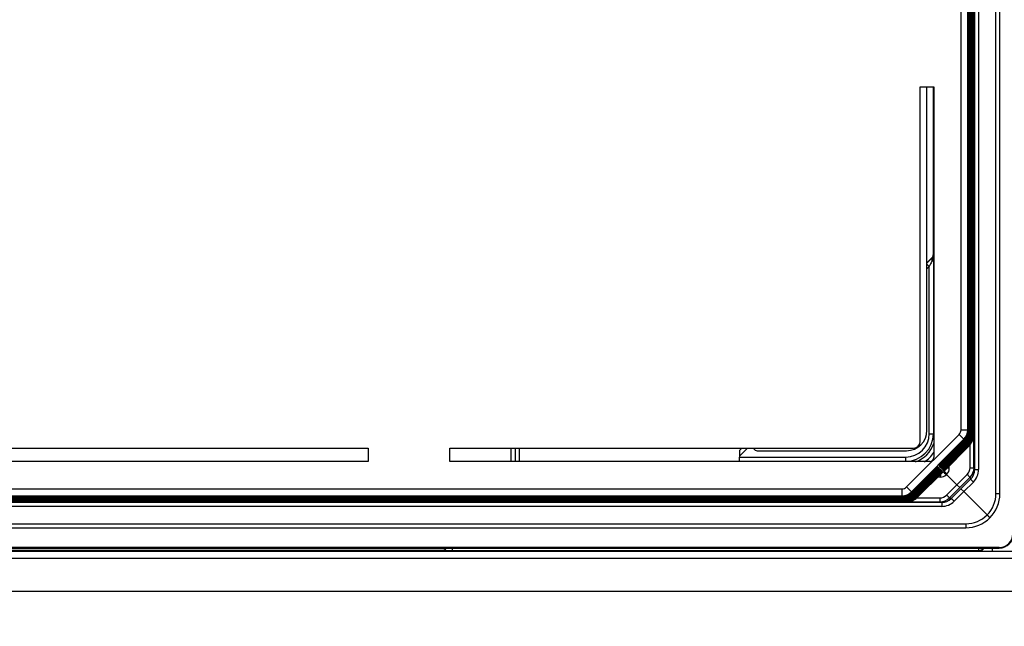
# Model space of a CAD drawing. Units: millimetres. Extents: x -3607 to 210, y -221 to 1541.
# Drawn here: x -3145 to -3073, y 1279 to 1324 of the extents above; entities that cross this region are included whole.
import ezdxf

# ---------------------------------------------------------------- set-up
doc = ezdxf.new("R2010")
doc.units = ezdxf.units.MM
doc.dimstyles.get("Standard").update_dxf_attribs({"dimtxt": 30, "dimasz": 15, "dimexe": 0.5, "dimexo": 0.5, "dimgap": 5, "dimtad": 1, "dimdec": 0, "dimzin": 12, "dimdsep": 46, "dimtxsty": 'Standard', "dimcen": 0.09, "dimdle": 30, "dimadec": 0, "dimazin": 3, "dimtfac": 1, "dimtdec": 0, "dimtmove": 0, "dimatfit": 3, "dimfxl": 0, "dimtolj": 1, "dimarcsym": 0})

# ---------------------------------------------------------------- blocks, each defined once
blk = doc.blocks.new('_Dot')
at = {"color": 0, "linetype": 'ByBlock', "lineweight": -2}
blk.add_line((-0.5, 0), (-1, 0), dxfattribs=at)
at = {"color": 0, "linetype": 'ByBlock'}
blk.add_lwpolyline([(-0.25, 0, 0.5, 0.5, 1), (0.25, 0, 0.5, 0.5, 1)], format="xyseb", close=True, dxfattribs=at)
blk = doc.blocks.new('*D116')
at = {"color": 0, "lineweight": -2}
for p, q in [((-3402.927, 1292.539), (-3402.927, 1198.98)), ((-2962.927, 1290.102), (-2962.927, 1198.98)), ((-3392.927, 1199.48), (-2972.927, 1199.48))]:
    blk.add_line(p, q, dxfattribs=at)
at = {"layer": 'Defpoints', "color": 0}
for p in [(-3402.927, 1293.039), (-2962.927, 1290.602), (-2962.927, 1199.48)]:
    blk.add_point(p, dxfattribs=at)
at = {"color": 0, "lineweight": -2, "xscale": 10, "yscale": 10, "zscale": 10, "rotation": 180}
blk.add_blockref('_Dot', (-3402.927, 1199.48), dxfattribs=at)
at = {"color": 0, "lineweight": -2, "xscale": 10, "yscale": 10, "zscale": 10}
blk.add_blockref('_Dot', (-2962.927, 1199.48), dxfattribs=at)
at = {"color": 0, "insert": (-3191.692, 1219.48), "char_height": 30, "attachment_point": 5}
blk.add_mtext('\\A1;440', dxfattribs=at)
blk = doc.blocks.new('*D117')
at = {"color": 0, "lineweight": -2}
for p, q in [((-3415.927, 1304.916), (-3415.927, 1144.311)), ((-2949.927, 1304.916), (-2949.927, 1144.311)), ((-3405.927, 1144.811), (-2959.927, 1144.811))]:
    blk.add_line(p, q, dxfattribs=at)
at = {"layer": 'Defpoints', "color": 0}
for p in [(-3415.927, 1305.416), (-2949.927, 1305.416), (-2949.927, 1144.811)]:
    blk.add_point(p, dxfattribs=at)
at = {"color": 0, "lineweight": -2, "xscale": 10, "yscale": 10, "zscale": 10, "rotation": 180}
blk.add_blockref('_Dot', (-3415.927, 1144.811), dxfattribs=at)
at = {"color": 0, "lineweight": -2, "xscale": 10, "yscale": 10, "zscale": 10}
blk.add_blockref('_Dot', (-2949.927, 1144.811), dxfattribs=at)
at = {"color": 0, "insert": (-3194.532, 1164.811), "char_height": 30, "attachment_point": 5}
blk.add_mtext('\\A1;466', dxfattribs=at)

msp = doc.modelspace()

# ---------------------------------------------------------------- linework, layer by layer
at = {"color": 7, "linetype": 'Continuous'}
for p, q in [((-3073.867, 1288.849), (-3073.867, 1420.549)), ((-3073.577, 1288.849), (-3073.577, 1420.549)), ((-3075.477, 1290.755), (-3075.477, 1418.644)), ((-3075.429, 1418.78), (-3075.429, 1290.619)), ((-3075.14, 1418.78), (-3075.14, 1290.619)), ((-3075.733, 1293.354), (-3075.733, 1416.045)), ((-3075.701, 1293.322), (-3075.701, 1416.077)), ((-3075.669, 1293.29), (-3075.669, 1416.109)), ((-3075.637, 1293.258), (-3075.637, 1416.141)), ((-3075.605, 1293.226), (-3075.605, 1416.173)), ((-3075.573, 1293.193), (-3075.573, 1416.205)), ((-3075.541, 1293.161), (-3075.541, 1416.237)), ((-3075.509, 1293.129), (-3075.509, 1416.269)), ((-3076.424, 1293.545), (-3076.424, 1415.854)), ((-3075.924, 1293.545), (-3075.924, 1415.854)), ((-3075.891, 1415.887), (-3075.891, 1293.511)), ((-3075.861, 1293.482), (-3075.861, 1415.917)), ((-3075.829, 1293.45), (-3075.829, 1415.949)), ((-3075.797, 1293.418), (-3075.797, 1415.981)), ((-3075.765, 1293.386), (-3075.765, 1416.013)), ((-3079.418, 1292.69), (-3079.418, 1318.699)), ((-3079.418, 1318.699), (-3078.427, 1318.699)), ((-3078.927, 1293.499), (-3078.927, 1318.699)), ((-3078.477, 1318.699), (-3078.477, 1306.374)), ((-3078.427, 1318.699), (-3078.427, 1291.499)), ((-3078.477, 1306.374), (-3078.461, 1306.367)), ((-3078.457, 1306.365), (-3078.457, 1293.249)), ((-3078.927, 1305.799), (-3078.565, 1306.162)), ((-3078.844, 1305.861), (-3078.927, 1305.778)), ((-3078.757, 1305.524), (-3078.927, 1305.694)), ((-3078.757, 1305.524), (-3078.927, 1305.354)), ((-3078.732, 1305.973), (-3078.844, 1305.861)), ((-3078.715, 1305.609), (-3078.757, 1305.524)), ((-3078.757, 1293.249), (-3078.757, 1305.524)), ((-3078.634, 1306.071), (-3078.732, 1305.973)), ((-3078.695, 1305.649), (-3078.715, 1305.609)), ((-3078.565, 1306.162), (-3078.549, 1306.155)), ((-3078.757, 1293.249), (-3078.427, 1293.249)), ((-3076.424, 1293.545), (-3075.924, 1293.545)), ((-3075.924, 1293.545), (-3075.891, 1293.511)), ((-3075.893, 1293.482), (-3075.861, 1293.482)), ((-3075.876, 1293.311), (-3075.861, 1293.482)), ((-3075.864, 1293.45), (-3075.829, 1293.45)), ((-3075.832, 1293.418), (-3075.797, 1293.418)), ((-3075.8, 1293.386), (-3075.765, 1293.386)), ((-3075.768, 1293.354), (-3075.733, 1293.354)), ((-3075.736, 1293.322), (-3075.701, 1293.322)), ((-3075.704, 1293.29), (-3075.669, 1293.29)), ((-3075.672, 1293.258), (-3075.637, 1293.258)), ((-3075.64, 1293.226), (-3075.605, 1293.226)), ((-3080.419, 1289.343), (-3076.571, 1293.191)), ((-3080.066, 1288.989), (-3076.217, 1292.838)), ((-3076.179, 1292.804), (-3078.055, 1290.886)), ((-3078.05, 1290.88), (-3076.154, 1292.775)), ((-3076.147, 1292.772), (-3078.023, 1290.854)), ((-3078.018, 1290.848), (-3076.122, 1292.743)), ((-3076.115, 1292.74), (-3077.991, 1290.822)), ((-3077.986, 1290.816), (-3076.09, 1292.711)), ((-3076.083, 1292.708), (-3077.959, 1290.79)), ((-3077.953, 1290.784), (-3076.058, 1292.679)), ((-3076.051, 1292.676), (-3077.927, 1290.758)), ((-3077.921, 1290.752), (-3076.026, 1292.647)), ((-3076.019, 1292.644), (-3077.895, 1290.726)), ((-3077.889, 1290.72), (-3075.994, 1292.615)), ((-3075.987, 1292.612), (-3077.863, 1290.694)), ((-3077.857, 1290.688), (-3075.962, 1292.583)), ((-3075.955, 1292.58), (-3077.831, 1290.662)), ((-3077.825, 1290.656), (-3075.93, 1292.551)), ((-3075.923, 1292.548), (-3077.799, 1290.629)), ((-3077.793, 1290.624), (-3075.898, 1292.518)), ((-3075.89, 1292.516), (-3077.767, 1290.597)), ((-3076.571, 1293.191), (-3076.181, 1292.802)), ((-3076.179, 1292.804), (-3076.181, 1292.802)), ((-3075.608, 1293.193), (-3075.573, 1293.193)), ((-3075.576, 1293.161), (-3075.541, 1293.161)), ((-3075.544, 1293.129), (-3075.509, 1293.129)), ((-3179.927, 1292.19), (-3119.927, 1292.19)), ((-3119.927, 1292.19), (-3119.927, 1291.199)), ((-3113.927, 1291.199), (-3113.927, 1292.19)), ((-3113.927, 1292.19), (-3079.917, 1292.19)), ((-3109.44, 1291.199), (-3109.44, 1292.19)), ((-3109.14, 1292.19), (-3109.14, 1291.199)), ((-3108.832, 1291.199), (-3108.832, 1292.19)), ((-3092.092, 1292.19), (-3092.683, 1291.598)), ((-3092.516, 1292.19), (-3092.678, 1292.028)), ((-3091.377, 1291.999), (-3080.427, 1291.999)), ((-3077.761, 1290.592), (-3075.866, 1292.486)), ((-3075.858, 1292.484), (-3077.735, 1290.565)), ((-3077.729, 1290.56), (-3075.834, 1292.454)), ((-3075.826, 1292.452), (-3077.703, 1290.533)), ((-3077.697, 1290.528), (-3075.802, 1292.422)), ((-3075.794, 1292.42), (-3077.671, 1290.501)), ((-3075.768, 1290.755), (-3075.768, 1292.452)), ((-3119.927, 1291.199), (-3179.927, 1291.199)), ((-3078.727, 1291.199), (-3113.927, 1291.199)), ((-3092.688, 1291.229), (-3092.748, 1291.199)), ((-3092.688, 1291.229), (-3080.477, 1291.229)), ((-3092.683, 1291.598), (-3092.683, 1291.529)), ((-3092.683, 1291.529), (-3080.477, 1291.529)), ((-3080.477, 1291.199), (-3080.477, 1291.529)), ((-3078.114, 1290.827), (-3080.032, 1288.951)), ((-3080.003, 1288.926), (-3078.108, 1290.822)), ((-3078.082, 1290.795), (-3080, 1288.919)), ((-3079.971, 1288.894), (-3078.076, 1290.79)), ((-3078.05, 1290.763), (-3079.968, 1288.887)), ((-3079.939, 1288.862), (-3078.044, 1290.758)), ((-3078.018, 1290.731), (-3079.936, 1288.855)), ((-3079.907, 1288.83), (-3078.012, 1290.726)), ((-3077.986, 1290.699), (-3079.904, 1288.823)), ((-3079.875, 1288.798), (-3077.98, 1290.694)), ((-3077.954, 1290.667), (-3079.872, 1288.791)), ((-3079.843, 1288.766), (-3077.948, 1290.661)), ((-3077.921, 1290.635), (-3079.84, 1288.759)), ((-3079.811, 1288.734), (-3077.916, 1290.629)), ((-3077.889, 1290.603), (-3079.808, 1288.727)), ((-3079.779, 1288.702), (-3077.884, 1290.597)), ((-3077.857, 1290.571), (-3079.776, 1288.695)), ((-3079.747, 1288.67), (-3077.852, 1290.565)), ((-3077.825, 1290.539), (-3079.744, 1288.663)), ((-3079.715, 1288.638), (-3077.82, 1290.533)), ((-3077.793, 1290.507), (-3079.712, 1288.63)), ((-3079.682, 1288.606), (-3077.788, 1290.501)), ((-3077.761, 1290.475), (-3079.68, 1288.598)), ((-3079.65, 1288.574), (-3077.756, 1290.469)), ((-3077.729, 1290.443), (-3079.648, 1288.566)), ((-3078.114, 1290.827), (-3078.118, 1290.823)), ((-3078.108, 1290.822), (-3078.114, 1290.827)), ((-3078.082, 1290.795), (-3078.086, 1290.791)), ((-3078.076, 1290.79), (-3078.082, 1290.795)), ((-3078.051, 1290.89), (-3078.055, 1290.886)), ((-3078.055, 1290.886), (-3078.05, 1290.88)), ((-3078.05, 1290.763), (-3078.054, 1290.759)), ((-3078.044, 1290.758), (-3078.05, 1290.763)), ((-3078.019, 1290.858), (-3078.023, 1290.854)), ((-3078.023, 1290.854), (-3078.018, 1290.848)), ((-3078.018, 1290.731), (-3078.021, 1290.727)), ((-3078.012, 1290.726), (-3078.018, 1290.731)), ((-3077.987, 1290.826), (-3077.991, 1290.822)), ((-3077.991, 1290.822), (-3077.986, 1290.816)), ((-3077.986, 1290.699), (-3077.989, 1290.695)), ((-3077.98, 1290.694), (-3077.986, 1290.699)), ((-3077.955, 1290.794), (-3077.959, 1290.79)), ((-3077.959, 1290.79), (-3077.953, 1290.784)), ((-3077.954, 1290.667), (-3077.957, 1290.663)), ((-3077.948, 1290.661), (-3077.954, 1290.667)), ((-3077.923, 1290.762), (-3077.927, 1290.758)), ((-3077.927, 1290.758), (-3077.921, 1290.752)), ((-3077.921, 1290.635), (-3077.925, 1290.631)), ((-3077.916, 1290.629), (-3077.921, 1290.635)), ((-3077.891, 1290.729), (-3077.895, 1290.726)), ((-3077.895, 1290.726), (-3077.889, 1290.72)), ((-3077.889, 1290.603), (-3077.893, 1290.599)), ((-3077.884, 1290.597), (-3077.889, 1290.603)), ((-3077.859, 1290.697), (-3077.863, 1290.694)), ((-3077.863, 1290.694), (-3077.857, 1290.688)), ((-3077.857, 1290.571), (-3077.861, 1290.567)), ((-3077.852, 1290.565), (-3077.857, 1290.571)), ((-3077.827, 1290.665), (-3077.831, 1290.662)), ((-3077.831, 1290.662), (-3077.825, 1290.656)), ((-3077.825, 1290.539), (-3077.829, 1290.535)), ((-3077.82, 1290.533), (-3077.825, 1290.539)), ((-3077.795, 1290.633), (-3077.799, 1290.629)), ((-3077.799, 1290.629), (-3077.793, 1290.624)), ((-3077.793, 1290.507), (-3077.797, 1290.503)), ((-3077.788, 1290.501), (-3077.793, 1290.507)), ((-3077.763, 1290.601), (-3077.767, 1290.597)), ((-3077.767, 1290.597), (-3077.761, 1290.592)), ((-3077.761, 1290.475), (-3077.765, 1290.471)), ((-3077.756, 1290.469), (-3077.761, 1290.475)), ((-3077.731, 1290.569), (-3077.735, 1290.565)), ((-3077.735, 1290.565), (-3077.729, 1290.56)), ((-3077.729, 1290.443), (-3077.733, 1290.439)), ((-3077.729, 1290.442), (-3077.729, 1290.443)), ((-3077.727, 1290.441), (-3077.669, 1290.499)), ((-3077.699, 1290.537), (-3077.703, 1290.533)), ((-3077.703, 1290.533), (-3077.697, 1290.528)), ((-3077.698, 1290.47), (-3077.682, 1290.454)), ((-3077.682, 1290.454), (-3077.637, 1290.409)), ((-3077.667, 1290.505), (-3077.671, 1290.501)), ((-3077.637, 1290.409), (-3077.49, 1290.262)), ((-3077.289, 1290.712), (-3077.465, 1290.712)), ((-3077.289, 1290.712), (-3077.289, 1290.891)), ((-3075.768, 1290.755), (-3075.477, 1290.755)), ((-3075.477, 1290.755), (-3075.429, 1290.619)), ((-3075.429, 1290.619), (-3075.14, 1290.619)), ((-3077.939, 1290.061), (-3078.119, 1290.061)), ((-3077.939, 1290.237), (-3077.939, 1290.061)), ((-3077.515, 1290.237), (-3077.465, 1290.287)), ((-3076.731, 1289.503), (-3077.49, 1290.262)), ((-3076.731, 1289.503), (-3075.973, 1290.26)), ((-3076.523, 1289.295), (-3075.77, 1290.048)), ((-3075.722, 1289.912), (-3076.431, 1289.203)), ((-3075.52, 1289.7), (-3076.224, 1288.996)), ((-3075.77, 1290.048), (-3075.722, 1289.912)), ((-3285.082, 1289.196), (-3080.773, 1289.196)), ((-3080.773, 1289.196), (-3080.773, 1288.696)), ((-3080.419, 1289.343), (-3080.03, 1288.953)), ((-3080.032, 1288.951), (-3080.03, 1288.953)), ((-3077.488, 1288.745), (-3076.731, 1289.503)), ((-3077.275, 1288.542), (-3076.523, 1289.295)), ((-3076.431, 1289.203), (-3077.14, 1288.494)), ((-3076.224, 1288.996), (-3076.928, 1288.293)), ((-3076.523, 1289.295), (-3076.731, 1289.503)), ((-3076.431, 1289.203), (-3076.224, 1288.996)), ((-3076.224, 1288.996), (-3074.516, 1287.289)), ((-3077.847, 1288.201), (-3288.008, 1288.201)), ((-3287.872, 1288.249), (-3077.982, 1288.249)), ((-3285.497, 1288.281), (-3080.357, 1288.281)), ((-3285.465, 1288.313), (-3080.389, 1288.313)), ((-3285.433, 1288.345), (-3080.422, 1288.345)), ((-3285.401, 1288.377), (-3080.454, 1288.377)), ((-3285.369, 1288.409), (-3080.486, 1288.409)), ((-3285.337, 1288.441), (-3080.518, 1288.441)), ((-3285.305, 1288.473), (-3080.55, 1288.473)), ((-3285.273, 1288.505), (-3080.582, 1288.505)), ((-3285.241, 1288.537), (-3080.614, 1288.537)), ((-3285.209, 1288.569), (-3080.646, 1288.569)), ((-3285.177, 1288.601), (-3080.678, 1288.601)), ((-3285.145, 1288.633), (-3080.71, 1288.633)), ((-3080.739, 1288.663), (-3285.115, 1288.663)), ((-3285.082, 1288.696), (-3080.773, 1288.696)), ((-3080.739, 1288.663), (-3080.773, 1288.696)), ((-3080.71, 1288.656), (-3080.71, 1288.633)), ((-3080.71, 1288.633), (-3080.539, 1288.648)), ((-3080.678, 1288.636), (-3080.678, 1288.601)), ((-3080.646, 1288.604), (-3080.646, 1288.569)), ((-3080.614, 1288.572), (-3080.614, 1288.537)), ((-3080.582, 1288.54), (-3080.582, 1288.505)), ((-3080.55, 1288.508), (-3080.55, 1288.473)), ((-3080.518, 1288.476), (-3080.518, 1288.441)), ((-3080.486, 1288.444), (-3080.486, 1288.409)), ((-3080.454, 1288.412), (-3080.454, 1288.377)), ((-3080.422, 1288.38), (-3080.422, 1288.345)), ((-3080.389, 1288.348), (-3080.389, 1288.313)), ((-3080.357, 1288.316), (-3080.357, 1288.281)), ((-3079.68, 1288.54), (-3077.982, 1288.54)), ((-3077.982, 1288.54), (-3077.982, 1288.249)), ((-3077.847, 1288.201), (-3077.982, 1288.249)), ((-3077.847, 1288.201), (-3077.847, 1287.912)), ((-3077.14, 1288.494), (-3077.275, 1288.542)), ((-3073.867, 1288.849), (-3073.577, 1288.849)), ((-3077.847, 1287.912), (-3288.008, 1287.912)), ((-3289.777, 1286.639), (-3076.077, 1286.639)), ((-3289.777, 1286.349), (-3076.078, 1286.349)), ((-3076.077, 1286.639), (-3076.077, 1286.349)), ((-3319.215, 1284.617), (-3046.64, 1284.617)), ((-3073.627, 1284.899), (-3292.227, 1284.899)), ((-3292.227, 1284.856), (-3073.627, 1284.856)), ((-3234.606, 1284.699), (-3114.549, 1284.699)), ((-3114.549, 1284.699), (-3114.53, 1284.692)), ((-3113.731, 1284.679), (-3113.731, 1284.856)), ((-3113.731, 1284.679), (-3075.127, 1284.679)), ((-3075.127, 1284.679), (-3075.127, 1284.856)), ((-3074.127, 1284.636), (-3074.127, 1284.888)), ((-3073.627, 1284.899), (-3073.627, 1284.856)), ((-3319.215, 1284.119), (-3046.64, 1284.119)), ((-3319.799, 1281.699), (-3046.056, 1281.699))]:
    msp.add_line(p, q, dxfattribs=at)
for centre, radius, start, end in [((-3078.76, 1306.372), 0.303, 320.26204, 346.22408), ((-3079.551, 1306.361), 1.094, 349.65486, 353.31351), ((-3078.756, 1306.371), 0.298, 346.25249, 358.96504), ((-3079.608, 1306.368), 1.151, 353.3013, 356.46202), ((-3079.645, 1306.371), 1.188, 356.4536, 359.75035), ((-2999.728, 1266.088), 88.323, 153.17667, 153.38987), ((-3038.516, 1265.629), 56.965, 134.64948, 134.7698), ((-3078.763, 1306.374), 0.307, 314.30013, 320.32939), ((-3080.477, 1293.249), 2.02, 270, 0), ((-3080.477, 1293.249), 1.72, 270, 0), ((-3080.427, 1293.499), 1.5, 270, 0), ((-3076.924, 1293.545), 0.5, 315.00299, 359.99632), ((-3076.924, 1293.545), 1, 315.00014, 359.99882), ((-3076.903, 1293.512), 1.012, 333.52923, 351.37524), ((-3076.871, 1293.48), 1.013, 333.53235, 350.35999), ((-3076.839, 1293.448), 1.013, 333.53235, 350.35999), ((-3076.832, 1293.451), 1.002, 337.51363, 350.15239), ((-3076.906, 1293.512), 1.016, 351.40162, 359.97093), ((-3076.807, 1293.416), 1.013, 333.53235, 350.35999), ((-3076.858, 1293.477), 0.999, 350.37006, 351.39371), ((-3076.8, 1293.419), 1.002, 337.51363, 350.15239), ((-3076.874, 1293.48), 1.016, 351.40162, 359.97093), ((-3076.83, 1293.45), 1.001, 350.17424, 359.99396), ((-3076.826, 1293.445), 0.999, 350.37006, 351.39371), ((-3076.842, 1293.448), 1.016, 351.40162, 359.97093), ((-3076.798, 1293.418), 1.001, 350.17424, 351.84307), ((-3076.794, 1293.413), 0.999, 350.37006, 351.39371), ((-3076.799, 1293.418), 1.002, 351.84295, 353.51471), ((-3076.81, 1293.416), 1.016, 351.40162, 359.97093), ((-3076.797, 1293.418), 1, 353.51141, 359.99749), ((-3076.766, 1293.386), 1.001, 350.17424, 351.84307), ((-3076.762, 1293.381), 0.999, 350.37006, 351.39371), ((-3076.767, 1293.386), 1.002, 351.84295, 355.18891), ((-3076.778, 1293.384), 1.016, 351.40162, 359.97093), ((-3076.763, 1293.386), 0.998, 355.18605, 0.0008), ((-3076.735, 1293.354), 1.002, 351.84295, 355.18891), ((-3076.746, 1293.352), 1.016, 351.40162, 359.97093), ((-3076.731, 1293.354), 0.998, 355.18605, 0.0008), ((-3076.703, 1293.322), 1.002, 351.84295, 355.18891), ((-3076.714, 1293.32), 1.016, 351.40162, 359.97093), ((-3076.699, 1293.322), 0.998, 355.18605, 0.0008), ((-3076.682, 1293.287), 1.016, 351.40162, 359.97093), ((-3076.667, 1293.29), 0.998, 355.18605, 0.0008), ((-3076.65, 1293.255), 1.016, 351.40162, 359.97093), ((-3076.635, 1293.258), 0.998, 355.18605, 0.0008), ((-3076.618, 1293.223), 1.016, 351.40162, 359.97093), ((-3076.603, 1293.226), 0.998, 355.18605, 0.0008), ((-3080.477, 1293.249), 2.176, 289.15534, 340.84468), ((-3076.902, 1293.511), 1.011, 315.45216, 333.5404), ((-3077.006, 1292.032), 1.131, 42.24186, 42.83259), ((-3076.863, 1293.484), 1.002, 315.00698, 326.22967), ((-3076.87, 1293.479), 1.011, 315.45216, 333.5404), ((-3076.974, 1292), 1.131, 42.24186, 42.83259), ((-3076.831, 1293.452), 1.002, 315.00698, 326.22967), ((-3076.837, 1293.447), 1.011, 315.45216, 333.5404), ((-3076.942, 1291.968), 1.131, 42.24186, 42.83259), ((-3076.793, 1293.414), 0.994, 314.99098, 315.90537), ((-3076.91, 1291.936), 1.131, 42.24186, 42.83259), ((-3076.799, 1293.42), 1.002, 315.91581, 326.23015), ((-3076.805, 1293.415), 1.011, 316.28197, 333.54045), ((-3076.761, 1293.382), 0.995, 314.99111, 316.16035), ((-3076.878, 1291.904), 1.131, 42.24186, 42.83259), ((-3076.767, 1293.387), 1.002, 316.16934, 326.23033), ((-3076.773, 1293.383), 1.011, 316.28197, 333.54045), ((-3076.729, 1293.35), 0.995, 314.99111, 316.16035), ((-3076.846, 1291.872), 1.131, 42.24186, 42.83259), ((-3076.735, 1293.355), 1.002, 316.16934, 326.23033), ((-3076.741, 1293.351), 1.011, 316.28197, 333.54045), ((-3076.831, 1293.451), 1.002, 326.25558, 337.48445), ((-3076.697, 1293.318), 0.995, 314.99111, 316.16035), ((-3076.814, 1291.84), 1.131, 42.24186, 42.83259), ((-3076.703, 1293.323), 1.002, 316.16934, 326.23033), ((-3076.709, 1293.319), 1.011, 316.28197, 333.54045), ((-3076.799, 1293.419), 1.002, 326.25558, 337.48445), ((-3076.665, 1293.286), 0.995, 314.99111, 316.16035), ((-3076.782, 1291.808), 1.131, 42.24186, 42.83259), ((-3076.671, 1293.291), 1.002, 316.16934, 326.23033), ((-3076.677, 1293.287), 1.011, 316.28197, 333.54045), ((-3076.767, 1293.387), 1.002, 326.25558, 348.73538), ((-3076.633, 1293.254), 0.994, 314.99098, 315.90537), ((-3076.75, 1291.776), 1.131, 42.24186, 42.83259), ((-3076.639, 1293.259), 1.002, 315.91581, 326.23015), ((-3076.645, 1293.255), 1.011, 316.28197, 333.54045), ((-3076.735, 1293.355), 1.002, 326.25558, 348.73538), ((-3076.601, 1293.222), 0.994, 314.99098, 315.90537), ((-3076.718, 1291.744), 1.131, 42.24186, 42.83259), ((-3076.607, 1293.227), 1.002, 315.91581, 326.23015), ((-3076.613, 1293.222), 1.011, 316.28197, 333.54045), ((-3076.703, 1293.323), 1.002, 326.25558, 348.73538), ((-3076.775, 1293.384), 1.013, 333.53235, 350.35999), ((-3076.569, 1293.19), 0.994, 314.99098, 315.90537), ((-3076.575, 1293.195), 1.002, 315.91581, 326.23015), ((-3076.581, 1293.19), 1.011, 316.28197, 333.54045), ((-3076.671, 1293.291), 1.002, 326.25558, 348.73538), ((-3076.743, 1293.352), 1.013, 333.53235, 350.35999), ((-3076.543, 1293.163), 1.002, 315.91581, 326.23015), ((-3076.549, 1293.158), 1.011, 316.28197, 333.54045), ((-3076.639, 1293.259), 1.002, 326.25558, 348.73538), ((-3076.711, 1293.32), 1.013, 333.53235, 350.35999), ((-3076.511, 1293.131), 1.002, 315.91581, 326.23015), ((-3076.517, 1293.126), 1.011, 316.28197, 333.54045), ((-3076.763, 1293.385), 0.998, 348.75051, 350.17422), ((-3076.607, 1293.227), 1.002, 326.25558, 348.73538), ((-3076.679, 1293.288), 1.013, 333.53235, 350.35999), ((-3076.731, 1293.353), 0.998, 348.75051, 350.17422), ((-3076.734, 1293.354), 1.001, 350.17424, 351.84307), ((-3076.73, 1293.349), 0.999, 350.37006, 351.39371), ((-3076.574, 1293.194), 1.002, 326.25558, 348.73538), ((-3076.647, 1293.256), 1.013, 333.53235, 350.35999), ((-3076.699, 1293.321), 0.998, 348.75051, 350.17422), ((-3076.702, 1293.322), 1.001, 350.17424, 351.84307), ((-3076.698, 1293.317), 0.999, 350.37006, 351.39371), ((-3076.542, 1293.162), 1.002, 326.25558, 348.73538), ((-3076.615, 1293.223), 1.013, 333.53235, 350.35999), ((-3076.667, 1293.289), 0.998, 348.75051, 350.17422), ((-3076.67, 1293.29), 1.001, 350.17424, 351.84307), ((-3076.666, 1293.285), 0.999, 350.37006, 351.39371), ((-3076.671, 1293.29), 1.002, 351.84295, 355.18891), ((-3076.51, 1293.13), 1.002, 326.25558, 348.73538), ((-3076.583, 1293.191), 1.013, 333.53235, 350.35999), ((-3076.635, 1293.257), 0.998, 348.75051, 350.17422), ((-3076.638, 1293.258), 1.001, 350.17424, 351.84307), ((-3076.634, 1293.253), 0.999, 350.37006, 351.39371), ((-3076.639, 1293.258), 1.002, 351.84295, 355.18891), ((-3076.551, 1293.159), 1.013, 333.53235, 350.35999), ((-3076.603, 1293.225), 0.998, 348.75051, 350.17422), ((-3076.606, 1293.226), 1.001, 350.17424, 351.84307), ((-3076.602, 1293.221), 0.999, 350.37006, 351.39371), ((-3076.607, 1293.226), 1.002, 351.84295, 355.18891), ((-3076.519, 1293.127), 1.013, 333.53235, 350.35999), ((-3076.571, 1293.193), 0.998, 348.75051, 350.17422), ((-3076.573, 1293.194), 1.001, 350.17424, 351.84307), ((-3076.57, 1293.189), 0.999, 350.37006, 351.39371), ((-3076.575, 1293.194), 1.002, 351.84295, 355.18891), ((-3076.586, 1293.191), 1.016, 351.40162, 359.97093), ((-3076.571, 1293.193), 0.998, 355.18605, 0.0008), ((-3076.539, 1293.161), 0.998, 348.75051, 350.17422), ((-3076.541, 1293.161), 1.001, 350.17424, 351.84307), ((-3076.538, 1293.157), 0.999, 350.37006, 351.39371), ((-3076.543, 1293.162), 1.002, 351.84295, 355.18891), ((-3076.554, 1293.159), 1.016, 351.40162, 359.97093), ((-3076.539, 1293.161), 0.998, 355.18605, 0.0008), ((-3076.507, 1293.129), 0.998, 348.75051, 350.17422), ((-3076.509, 1293.129), 1.001, 350.17424, 351.84307), ((-3076.506, 1293.125), 0.999, 350.37006, 351.39371), ((-3076.511, 1293.13), 1.002, 351.84295, 355.18891), ((-3076.522, 1293.127), 1.016, 351.40162, 359.97093), ((-3076.507, 1293.129), 0.998, 355.18605, 0.0008), ((-3080.477, 1293.249), 2.476, 303.64332, 326.35569), ((-3076.686, 1291.712), 1.131, 42.24186, 42.83259), ((-3076.537, 1293.158), 0.994, 314.99098, 315.90537), ((-3076.654, 1291.68), 1.131, 42.24186, 42.83259), ((-3076.505, 1293.126), 0.994, 314.99098, 315.90537), ((-3078.932, 1291.652), 1.17, 310.88331, 314.75156), ((-3078.318, 1291.04), 0.303, 301.71277, 313.95182), ((-3078.9, 1291.62), 1.17, 310.88331, 314.75156), ((-3078.286, 1291.007), 0.302, 306.37127, 313.96909), ((-3078.868, 1291.588), 1.17, 310.88331, 314.75156), ((-3078.254, 1290.975), 0.302, 306.37127, 313.96909), ((-3078.836, 1291.556), 1.17, 310.88331, 314.75156), ((-3078.268, 1291.091), 0.303, 316.05798, 328.49331), ((-3078.222, 1290.943), 0.302, 306.37127, 313.96909), ((-3078.803, 1291.524), 1.17, 310.88331, 314.75156), ((-3078.235, 1291.058), 0.302, 316.02744, 318.23586), ((-3078.19, 1290.911), 0.302, 306.37127, 313.96909), ((-3078.236, 1291.059), 0.303, 318.25918, 328.50218), ((-3078.771, 1291.492), 1.17, 310.88331, 314.75156), ((-3078.207, 1291.039), 0.307, 314.79141, 317.92789), ((-3078.203, 1291.026), 0.302, 316.02717, 319.28368), ((-3078.157, 1290.879), 0.302, 306.37127, 313.96909), ((-3078.204, 1291.027), 0.303, 319.30419, 328.50431), ((-3078.739, 1291.46), 1.17, 310.88331, 314.75156), ((-3078.175, 1291.007), 0.307, 314.79246, 319.02047), ((-3078.171, 1290.994), 0.302, 316.02744, 318.23586), ((-3078.17, 1290.993), 0.301, 318.23647, 320.33582), ((-3078.125, 1290.847), 0.302, 306.37127, 313.96909), ((-3078.707, 1291.428), 1.17, 310.88331, 314.75156), ((-3078.172, 1290.994), 0.303, 320.35172, 328.50539), ((-3078.143, 1290.975), 0.307, 314.79246, 319.02047), ((-3078.139, 1290.962), 0.302, 316.02744, 318.23586), ((-3078.138, 1290.961), 0.301, 318.23647, 320.33582), ((-3078.093, 1290.815), 0.302, 306.37127, 313.96909), ((-3078.675, 1291.396), 1.17, 310.88331, 314.75156), ((-3078.14, 1290.962), 0.303, 320.35172, 328.50539), ((-3078.111, 1290.943), 0.307, 314.79246, 319.02047), ((-3078.107, 1290.93), 0.302, 316.02744, 318.23586), ((-3078.061, 1290.783), 0.302, 306.37127, 313.96909), ((-3078.106, 1290.929), 0.301, 318.23647, 320.33582), ((-3078.643, 1291.364), 1.17, 310.88331, 314.75156), ((-3078.108, 1290.93), 0.303, 320.35172, 328.50539), ((-3078.079, 1290.911), 0.307, 314.79246, 319.02047), ((-3078.075, 1290.898), 0.302, 316.02744, 318.23586), ((-3078.029, 1290.75), 0.302, 306.37127, 313.96909), ((-3078.074, 1290.897), 0.301, 318.23647, 320.33582), ((-3078.611, 1291.332), 1.17, 310.88331, 314.75156), ((-3078.076, 1290.898), 0.303, 320.35172, 328.50539), ((-3078.047, 1290.879), 0.307, 314.79141, 317.92789), ((-3078.043, 1290.866), 0.302, 316.02744, 318.23586), ((-3077.997, 1290.718), 0.302, 306.37127, 313.96909), ((-3078.042, 1290.865), 0.301, 318.23647, 320.33582), ((-3078.579, 1291.3), 1.17, 310.88331, 314.75156), ((-3078.044, 1290.866), 0.303, 320.35172, 328.50539), ((-3078.015, 1290.847), 0.307, 314.79141, 317.92789), ((-3078.011, 1290.834), 0.302, 316.02744, 318.23586), ((-3077.965, 1290.686), 0.302, 306.37127, 313.96909), ((-3078.01, 1290.833), 0.301, 318.23647, 320.33582), ((-3078.012, 1290.834), 0.303, 320.35172, 328.50539), ((-3077.983, 1290.815), 0.307, 314.79141, 317.92789), ((-3077.979, 1290.802), 0.302, 316.02744, 318.23586), ((-3077.978, 1290.801), 0.301, 318.23647, 320.33582), ((-3077.98, 1290.802), 0.303, 320.35172, 328.50539), ((-3077.951, 1290.783), 0.307, 314.79141, 317.92789), ((-3077.946, 1290.769), 0.302, 316.02744, 318.23586), ((-3077.946, 1290.769), 0.301, 318.23647, 320.33582), ((-3077.947, 1290.77), 0.303, 320.35172, 328.50539), ((-3077.919, 1290.751), 0.307, 314.79141, 317.92789), ((-3077.914, 1290.737), 0.302, 316.02744, 318.23586), ((-3077.914, 1290.737), 0.301, 318.23647, 320.33582), ((-3077.915, 1290.738), 0.303, 320.35172, 328.50539), ((-3077.887, 1290.719), 0.307, 314.79141, 317.92789), ((-3077.889, 1290.712), 0.6, 314.98976, 359.99907), ((-3076.468, 1290.755), 0.7, 314.98659, 0.00039), ((-3076.476, 1290.755), 1, 314.98618, 0.00058), ((-3076.428, 1290.619), 0.999, 314.97515, 0.00903), ((-3076.439, 1290.619), 1.299, 314.9787, 0.00464), ((-3077.939, 1290.661), 0.6, 269.99595, 315.01285), ((-3080.773, 1289.696), 0.5, 270.00368, 314.99466), ((-3080.773, 1289.696), 1, 270.00118, 314.9976), ((-3080.739, 1289.674), 1.011, 295.60041, 309.52333), ((-3080.712, 1289.635), 1.002, 303.76856, 314.99067), ((-3080.68, 1289.603), 1.002, 303.76856, 314.99067), ((-3080.738, 1289.673), 1.01, 309.52621, 314.55001), ((-3080.706, 1289.641), 1.01, 309.52621, 314.55001), ((-3080.674, 1289.609), 1.01, 309.52621, 314.55001), ((-3079.26, 1289.778), 1.131, 227.16496, 227.75566), ((-3079.228, 1289.746), 1.131, 227.16496, 227.75566), ((-3079.196, 1289.714), 1.131, 227.16496, 227.75566), ((-3080.74, 1289.673), 1.011, 270.00784, 283.37022), ((-3080.707, 1289.639), 1.008, 270.00092, 273.20911), ((-3080.678, 1289.602), 1.001, 270.00602, 279.81599), ((-3080.675, 1289.607), 1.008, 270.00092, 273.20911), ((-3080.708, 1289.643), 1.013, 273.221, 295.60551), ((-3080.646, 1289.569), 1, 270.00249, 276.47851), ((-3080.643, 1289.575), 1.008, 270.00092, 273.20911), ((-3080.675, 1289.61), 1.011, 273.21248, 279.77738), ((-3080.614, 1289.535), 0.998, 269.99918, 274.80369), ((-3080.611, 1289.543), 1.008, 270.00092, 273.20911), ((-3080.643, 1289.578), 1.011, 273.21248, 279.77738), ((-3080.582, 1289.503), 0.998, 269.99918, 274.80369), ((-3080.579, 1289.511), 1.008, 270.00092, 273.20911), ((-3080.611, 1289.546), 1.011, 273.21248, 279.77738), ((-3080.55, 1289.471), 0.998, 269.99918, 274.80369), ((-3080.547, 1289.479), 1.008, 270.00092, 273.20911), ((-3080.646, 1289.571), 1.002, 276.4752, 278.14712), ((-3080.614, 1289.539), 1.002, 274.80084, 278.14712), ((-3080.579, 1289.512), 1.01, 273.20921, 276.42834), ((-3080.518, 1289.439), 0.998, 269.99918, 274.80368), ((-3080.515, 1289.447), 1.008, 270.00092, 273.20911), ((-3080.678, 1289.599), 0.998, 279.81601, 281.2489), ((-3080.74, 1289.675), 1.013, 283.36975, 295.60551), ((-3080.676, 1289.61), 1.012, 279.77965, 283.36815), ((-3080.646, 1289.57), 1.001, 278.14701, 279.81599), ((-3080.582, 1289.507), 1.002, 274.80084, 278.14712), ((-3080.547, 1289.48), 1.01, 273.20921, 276.42834), ((-3080.486, 1289.407), 0.998, 269.99918, 274.80369), ((-3080.679, 1289.603), 1.002, 281.26403, 303.74265), ((-3080.483, 1289.415), 1.008, 270.00092, 273.20911), ((-3080.645, 1289.567), 0.998, 279.81601, 281.2489), ((-3080.644, 1289.578), 1.012, 279.77965, 283.36815), ((-3080.614, 1289.538), 1.001, 278.14701, 279.81599), ((-3080.579, 1289.513), 1.011, 276.42899, 279.77881), ((-3080.55, 1289.475), 1.002, 274.80084, 278.14712), ((-3080.515, 1289.448), 1.01, 273.20921, 276.42834), ((-3080.454, 1289.375), 0.998, 269.99918, 274.80369), ((-3080.647, 1289.571), 1.002, 281.26403, 303.74265), ((-3080.451, 1289.383), 1.008, 270.00092, 273.20911), ((-3080.613, 1289.535), 0.998, 279.81601, 281.2489), ((-3080.676, 1289.611), 1.013, 283.36955, 291.33023), ((-3080.612, 1289.546), 1.012, 279.77965, 283.36815), ((-3080.582, 1289.506), 1.001, 278.14701, 279.81599), ((-3080.547, 1289.481), 1.011, 276.42899, 279.77881), ((-3080.518, 1289.443), 1.002, 274.80083, 278.14712), ((-3080.483, 1289.416), 1.01, 273.20921, 276.42834), ((-3080.422, 1289.343), 0.998, 269.99918, 274.80369), ((-3080.615, 1289.539), 1.002, 281.26403, 303.74266), ((-3080.419, 1289.351), 1.008, 270.00092, 273.20911), ((-3080.581, 1289.503), 0.998, 279.81601, 281.2489), ((-3080.644, 1289.579), 1.013, 283.36955, 291.33023), ((-3080.58, 1289.514), 1.012, 279.77965, 283.36815), ((-3080.55, 1289.474), 1.001, 278.14701, 279.81599), ((-3080.515, 1289.449), 1.011, 276.42899, 279.77881), ((-3080.486, 1289.411), 1.002, 274.80084, 278.14712), ((-3080.451, 1289.384), 1.01, 273.20921, 276.42834), ((-3080.389, 1289.311), 0.998, 269.99918, 274.80369), ((-3080.583, 1289.507), 1.002, 281.26403, 303.74265), ((-3080.387, 1289.319), 1.008, 270.00092, 273.20911), ((-3080.549, 1289.471), 0.998, 279.81601, 281.2489), ((-3080.612, 1289.547), 1.013, 283.36955, 291.33023), ((-3080.547, 1289.482), 1.012, 279.77965, 283.36815), ((-3080.518, 1289.442), 1.001, 278.14701, 279.81599), ((-3080.483, 1289.417), 1.011, 276.42899, 279.77881), ((-3080.454, 1289.379), 1.002, 274.80084, 278.14712), ((-3080.419, 1289.352), 1.01, 273.20921, 276.42834), ((-3080.357, 1289.279), 0.998, 269.99918, 274.80369), ((-3080.551, 1289.475), 1.002, 281.26403, 303.74265), ((-3080.355, 1289.287), 1.008, 270.00092, 273.20911), ((-3080.517, 1289.439), 0.998, 279.81601, 281.2489), ((-3080.58, 1289.515), 1.013, 283.36955, 291.33023), ((-3080.515, 1289.45), 1.012, 279.77965, 283.36815), ((-3080.486, 1289.41), 1.001, 278.14701, 279.81599), ((-3080.451, 1289.385), 1.011, 276.42899, 279.77881), ((-3080.422, 1289.347), 1.002, 274.80084, 278.14712), ((-3080.387, 1289.32), 1.01, 273.20921, 276.42834), ((-3080.519, 1289.443), 1.002, 281.26403, 303.74265), ((-3080.485, 1289.407), 0.998, 279.81601, 281.2489), ((-3080.548, 1289.483), 1.013, 283.36955, 291.33023), ((-3080.454, 1289.378), 1.001, 278.14701, 279.81599), ((-3080.483, 1289.418), 1.012, 279.77965, 283.36815), ((-3080.676, 1289.612), 1.013, 291.33107, 295.60466), ((-3080.419, 1289.353), 1.011, 276.42899, 279.77881), ((-3080.39, 1289.315), 1.002, 274.80084, 278.14712), ((-3080.355, 1289.288), 1.01, 273.20921, 276.42834), ((-3080.487, 1289.411), 1.002, 281.26403, 303.74265), ((-3080.453, 1289.375), 0.998, 279.81601, 281.2489), ((-3080.516, 1289.451), 1.013, 283.36955, 291.33023), ((-3080.422, 1289.346), 1.001, 278.14701, 279.81599), ((-3080.451, 1289.386), 1.012, 279.77965, 283.36815), ((-3080.644, 1289.58), 1.013, 291.33107, 295.60466), ((-3080.387, 1289.321), 1.011, 276.42899, 279.77881), ((-3080.358, 1289.283), 1.002, 274.80084, 278.14712), ((-3080.707, 1289.642), 1.011, 295.60041, 309.52333), ((-3080.455, 1289.379), 1.002, 281.26403, 303.74265), ((-3080.421, 1289.343), 0.998, 279.81601, 281.2489), ((-3080.484, 1289.419), 1.013, 283.36955, 291.33023), ((-3080.39, 1289.314), 1.001, 278.14701, 279.81599), ((-3080.419, 1289.354), 1.012, 279.77965, 283.36815), ((-3080.612, 1289.548), 1.013, 291.33107, 295.60466), ((-3080.355, 1289.289), 1.011, 276.42899, 279.77881), ((-3080.675, 1289.61), 1.011, 295.60041, 309.52333), ((-3080.423, 1289.347), 1.002, 281.26403, 303.74265), ((-3080.389, 1289.311), 0.998, 279.81601, 281.2489), ((-3080.452, 1289.387), 1.013, 283.36955, 291.33023), ((-3080.357, 1289.281), 1.001, 278.14701, 279.81599), ((-3080.387, 1289.322), 1.012, 279.77965, 283.36815), ((-3080.58, 1289.516), 1.013, 291.33107, 295.60466), ((-3080.643, 1289.578), 1.011, 295.60041, 309.52333), ((-3080.39, 1289.315), 1.002, 281.26403, 303.74265), ((-3080.357, 1289.279), 0.998, 279.81601, 281.2489), ((-3080.419, 1289.355), 1.013, 283.36955, 291.33023), ((-3080.355, 1289.29), 1.012, 279.77965, 283.36815), ((-3080.548, 1289.483), 1.013, 291.33107, 295.60466), ((-3080.611, 1289.546), 1.011, 295.60041, 309.52333), ((-3080.358, 1289.282), 1.002, 281.26403, 303.74265), ((-3080.387, 1289.323), 1.013, 283.36955, 291.33023), ((-3080.516, 1289.451), 1.013, 291.33107, 295.60466), ((-3080.579, 1289.514), 1.011, 295.60041, 309.52333), ((-3080.355, 1289.291), 1.013, 283.36955, 291.33023), ((-3080.484, 1289.419), 1.013, 291.33107, 295.60466), ((-3080.547, 1289.482), 1.011, 295.60041, 309.52333), ((-3080.648, 1289.571), 1.002, 303.76808, 314.08158), ((-3080.452, 1289.387), 1.013, 291.33107, 295.60466), ((-3080.515, 1289.45), 1.011, 295.60041, 309.52333), ((-3080.616, 1289.539), 1.002, 303.7679, 313.82796), ((-3080.42, 1289.355), 1.013, 291.33107, 295.60466), ((-3080.483, 1289.418), 1.011, 295.60041, 309.52333), ((-3080.583, 1289.507), 1.002, 303.7679, 313.82796), ((-3080.388, 1289.323), 1.013, 291.33107, 295.60466), ((-3080.451, 1289.386), 1.011, 295.60041, 309.52333), ((-3080.642, 1289.577), 1.01, 309.52621, 314.55001), ((-3080.551, 1289.475), 1.002, 303.7679, 313.82796), ((-3080.356, 1289.291), 1.013, 291.33107, 295.60466), ((-3080.419, 1289.354), 1.011, 295.60041, 309.52333), ((-3080.61, 1289.545), 1.01, 309.52621, 314.55001), ((-3080.519, 1289.443), 1.002, 303.7679, 313.82796), ((-3080.642, 1289.565), 0.994, 314.09202, 315.00667), ((-3080.387, 1289.322), 1.011, 295.60041, 309.52333), ((-3080.578, 1289.513), 1.01, 309.52621, 314.55001), ((-3079.164, 1289.682), 1.131, 227.16496, 227.75566), ((-3080.487, 1289.411), 1.002, 303.76808, 314.08158), ((-3080.61, 1289.533), 0.995, 313.83694, 315.00654), ((-3080.355, 1289.29), 1.011, 295.60041, 309.52333), ((-3080.546, 1289.481), 1.01, 309.52621, 314.55001), ((-3079.132, 1289.65), 1.131, 227.16496, 227.75566), ((-3080.455, 1289.379), 1.002, 303.76808, 314.08158), ((-3080.578, 1289.501), 0.995, 313.83694, 315.00654), ((-3080.514, 1289.449), 1.01, 309.52621, 314.55001), ((-3079.1, 1289.618), 1.131, 227.16496, 227.75566), ((-3080.423, 1289.347), 1.002, 303.76808, 314.08158), ((-3080.546, 1289.469), 0.995, 313.83694, 315.00654), ((-3080.482, 1289.417), 1.01, 309.52621, 314.55001), ((-3079.068, 1289.586), 1.131, 227.16496, 227.75566), ((-3080.391, 1289.315), 1.002, 303.76808, 314.08158), ((-3080.514, 1289.437), 0.995, 313.83694, 315.00654), ((-3080.45, 1289.385), 1.01, 309.52621, 314.55001), ((-3079.036, 1289.554), 1.131, 227.16496, 227.75566), ((-3080.359, 1289.283), 1.002, 303.76808, 314.08158), ((-3080.482, 1289.405), 0.994, 314.09202, 315.00667), ((-3080.418, 1289.352), 1.01, 309.52621, 314.55001), ((-3079.004, 1289.522), 1.131, 227.16496, 227.75566), ((-3080.45, 1289.373), 0.994, 314.09202, 315.00667), ((-3080.386, 1289.32), 1.01, 309.52621, 314.55001), ((-3078.972, 1289.49), 1.131, 227.16496, 227.75566), ((-3080.418, 1289.341), 0.994, 314.09202, 315.00667), ((-3080.354, 1289.288), 1.01, 309.52621, 314.55001), ((-3078.94, 1289.458), 1.131, 227.16496, 227.75566), ((-3080.386, 1289.309), 0.994, 314.09202, 315.00667), ((-3078.908, 1289.426), 1.131, 227.16496, 227.75566), ((-3080.354, 1289.277), 0.994, 314.09202, 315.00667), ((-3077.982, 1289.24), 0.7, 269.99961, 315.01341), ((-3077.982, 1289.248), 1, 269.99942, 315.01382), ((-3077.847, 1289.2), 0.999, 269.9911, 315.0249), ((-3077.847, 1289.211), 1.299, 269.99537, 315.02129), ((-3076.077, 1288.849), 2.5, 269.9906, 0), ((-3076.067, 1288.849), 2.2, 314.80845, 359.99874), ((-3076.077, 1288.839), 2.2, 270.00131, 315.1915), ((-3073.627, 1285.899), 1.044, 270, 0), ((-3073.627, 1285.899), 1, 270, 0), ((-3113.83, 1314.194), 29.515, 269.24886, 269.62334), ((-3113.732, 1328.575), 43.897, 269.61903, 270.00126)]:
    msp.add_arc(centre, radius, start, end, dxfattribs=at)
for centre, major_axis, ratio, start_param, end_param in [((-3078.777, 1306.374), (-0.277, 0.115), 0.999955, 2.748909, 3.534276), ((-3079.918, 1292.69), (-0.354, 0.354), 0.998783, 2.356803, 3.926382), ((-3092.678, 1291.604), (0, 0.424), 0.012341, 0.02107, 1.58314), ((-3091.377, 1292.3), (0, -0.3), 0.999391, 5.097459, 6.283185), ((-3092.688, 1291.529), (0, 0.3), 0.017455, 3.150319, 4.712389), ((-3078.727, 1291.499), (-0.212, 0.212), 0.999959, 2.356215, 3.92697), ((-3114.549, 1285.2), (0.433, -0.252), 0.998688, 5.240404, 6.019461)]:
    msp.add_ellipse(centre, major_axis=major_axis, ratio=ratio, start_param=start_param, end_param=end_param, dxfattribs=at)
for points, knots in [([(-3078.549, 1306.155), (-3078.556, 1306.148), (-3078.582, 1306.11), (-3078.583, 1306.06), (-3078.576, 1306.026)], [0, 0, 0, 0, 58286.353203, 260058.463548, 260058.463548, 260058.463548, 260058.463548]), ([(-3076.169, 1292.793), (-3076.165, 1292.789), (-3076.162, 1292.783), (-3076.154, 1292.777), (-3076.154, 1292.775)], [0, 0, 0, 0, 190566.301171, 260133.355398, 260133.355398, 260133.355398, 260133.355398]), ([(-3076.137, 1292.761), (-3076.133, 1292.757), (-3076.13, 1292.751), (-3076.121, 1292.745), (-3076.122, 1292.743)], [0, 0, 0, 0, 190566.547831, 260133.692101, 260133.692101, 260133.692101, 260133.692101]), ([(-3076.105, 1292.729), (-3076.101, 1292.724), (-3076.098, 1292.719), (-3076.089, 1292.713), (-3076.09, 1292.711)], [0, 0, 0, 0, 190566.79449, 260134.028805, 260134.028805, 260134.028805, 260134.028805]), ([(-3076.073, 1292.697), (-3076.069, 1292.692), (-3076.066, 1292.687), (-3076.057, 1292.681), (-3076.058, 1292.679)], [0, 0, 0, 0, 190567.04115, 260134.365509, 260134.365509, 260134.365509, 260134.365509]), ([(-3076.041, 1292.665), (-3076.037, 1292.66), (-3076.034, 1292.655), (-3076.025, 1292.649), (-3076.026, 1292.647)], [0, 0, 0, 0, 190567.287809, 260134.702212, 260134.702212, 260134.702212, 260134.702212]), ([(-3076.009, 1292.633), (-3076.005, 1292.628), (-3076.002, 1292.623), (-3075.993, 1292.617), (-3075.994, 1292.615)], [0, 0, 0, 0, 190567.534469, 260135.038916, 260135.038916, 260135.038916, 260135.038916]), ([(-3075.977, 1292.6), (-3075.973, 1292.596), (-3075.97, 1292.59), (-3075.961, 1292.584), (-3075.962, 1292.583)], [0, 0, 0, 0, 190567.781128, 260135.37562, 260135.37562, 260135.37562, 260135.37562]), ([(-3075.945, 1292.568), (-3075.941, 1292.564), (-3075.938, 1292.558), (-3075.929, 1292.552), (-3075.93, 1292.551)], [0, 0, 0, 0, 190568.027788, 260135.712323, 260135.712323, 260135.712323, 260135.712323]), ([(-3075.913, 1292.536), (-3075.909, 1292.532), (-3075.906, 1292.526), (-3075.897, 1292.52), (-3075.898, 1292.518)], [0, 0, 0, 0, 190568.274448, 260136.049027, 260136.049027, 260136.049027, 260136.049027]), ([(-3075.88, 1292.504), (-3075.877, 1292.5), (-3075.874, 1292.494), (-3075.865, 1292.488), (-3075.866, 1292.486)], [0, 0, 0, 0, 190568.521107, 260136.385731, 260136.385731, 260136.385731, 260136.385731]), ([(-3075.848, 1292.472), (-3075.845, 1292.468), (-3075.842, 1292.462), (-3075.833, 1292.456), (-3075.834, 1292.454)], [0, 0, 0, 0, 190568.767767, 260136.722434, 260136.722434, 260136.722434, 260136.722434]), ([(-3075.816, 1292.44), (-3075.813, 1292.436), (-3075.81, 1292.43), (-3075.801, 1292.424), (-3075.802, 1292.422)], [0, 0, 0, 0, 190569.014426, 260137.059138, 260137.059138, 260137.059138, 260137.059138]), ([(-3077.727, 1290.441), (-3077.725, 1290.442), (-3077.719, 1290.433), (-3077.714, 1290.43), (-3077.709, 1290.426)], [0, 0, 0, 0, 69567.341831, 260134.687544, 260134.687544, 260134.687544, 260134.687544]), ([(-3077.709, 1290.426), (-3077.706, 1290.423), (-3077.691, 1290.409), (-3077.675, 1290.394), (-3077.663, 1290.383)], [0, 0, 0, 0, 50645.187068, 260134.932635, 260134.932635, 260134.932635, 260134.932635]), ([(-3077.465, 1290.287), (-3077.49, 1290.312), (-3077.536, 1290.359), (-3077.597, 1290.421), (-3077.64, 1290.466), (-3077.662, 1290.489), (-3077.668, 1290.498)], [0, 0, 0, 0, 166291.938374, 310052.261809, 412725.144408, 461249.766564, 461249.766564, 461249.766564, 461249.766564]), ([(-3077.663, 1290.383), (-3077.652, 1290.372), (-3077.603, 1290.324), (-3077.554, 1290.276), (-3077.515, 1290.237)], [0, 0, 0, 0, 55641.422398, 260135.683985, 260135.683985, 260135.683985, 260135.683985]), ([(-3075.973, 1290.26), (-3075.947, 1290.233), (-3075.909, 1290.195), (-3075.861, 1290.146), (-3075.83, 1290.114), (-3075.806, 1290.088), (-3075.786, 1290.069), (-3075.777, 1290.055), (-3075.77, 1290.05), (-3075.77, 1290.048)], [0, 0, 0, 0, 287015.248767, 416535.6995, 530145.245055, 623779.125828, 694140.522417, 738468.931787, 755431.240575, 755431.240575, 755431.240575, 755431.240575]), ([(-3075.722, 1289.912), (-3075.722, 1289.91), (-3075.715, 1289.904), (-3075.706, 1289.891), (-3075.687, 1289.871), (-3075.663, 1289.845), (-3075.632, 1289.813), (-3075.585, 1289.764), (-3075.547, 1289.726), (-3075.52, 1289.7)], [0, 0, 0, 0, 17073.206902, 61390.237924, 131690.021583, 225242.759112, 338778.619217, 468262.114702, 755438.372552, 755438.372552, 755438.372552, 755438.372552]), ([(-3080.021, 1288.941), (-3080.017, 1288.937), (-3080.011, 1288.934), (-3080.005, 1288.926), (-3080.003, 1288.926)], [0, 0, 0, 0, 190562.317541, 260127.819201, 260127.819201, 260127.819201, 260127.819201]), ([(-3079.989, 1288.909), (-3079.985, 1288.905), (-3079.979, 1288.902), (-3079.973, 1288.894), (-3079.971, 1288.894)], [0, 0, 0, 0, 190562.564205, 260128.155912, 260128.155912, 260128.155912, 260128.155912]), ([(-3079.957, 1288.877), (-3079.953, 1288.873), (-3079.947, 1288.87), (-3079.941, 1288.861), (-3079.939, 1288.862)], [0, 0, 0, 0, 190562.81087, 260128.492622, 260128.492622, 260128.492622, 260128.492622]), ([(-3079.925, 1288.845), (-3079.921, 1288.841), (-3079.915, 1288.838), (-3079.909, 1288.829), (-3079.907, 1288.83)], [0, 0, 0, 0, 190563.057535, 260128.829333, 260128.829333, 260128.829333, 260128.829333]), ([(-3079.893, 1288.813), (-3079.888, 1288.809), (-3079.883, 1288.806), (-3079.877, 1288.797), (-3079.875, 1288.798)], [0, 0, 0, 0, 190563.304199, 260129.166044, 260129.166044, 260129.166044, 260129.166044]), ([(-3079.861, 1288.781), (-3079.856, 1288.777), (-3079.851, 1288.774), (-3079.845, 1288.765), (-3079.843, 1288.766)], [0, 0, 0, 0, 190563.550864, 260129.502754, 260129.502754, 260129.502754, 260129.502754]), ([(-3079.829, 1288.749), (-3079.824, 1288.745), (-3079.819, 1288.742), (-3079.813, 1288.733), (-3079.811, 1288.734)], [0, 0, 0, 0, 190563.797529, 260129.839465, 260129.839465, 260129.839465, 260129.839465]), ([(-3079.797, 1288.717), (-3079.792, 1288.713), (-3079.787, 1288.71), (-3079.781, 1288.701), (-3079.779, 1288.702)], [0, 0, 0, 0, 190564.044194, 260130.176176, 260130.176176, 260130.176176, 260130.176176]), ([(-3079.764, 1288.685), (-3079.76, 1288.681), (-3079.754, 1288.678), (-3079.748, 1288.669), (-3079.747, 1288.67)], [0, 0, 0, 0, 190564.290859, 260130.512886, 260130.512886, 260130.512886, 260130.512886]), ([(-3079.732, 1288.653), (-3079.728, 1288.649), (-3079.722, 1288.646), (-3079.716, 1288.637), (-3079.715, 1288.638)], [0, 0, 0, 0, 190564.537523, 260130.849597, 260130.849597, 260130.849597, 260130.849597]), ([(-3079.7, 1288.62), (-3079.696, 1288.617), (-3079.69, 1288.614), (-3079.684, 1288.605), (-3079.682, 1288.606)], [0, 0, 0, 0, 190564.784188, 260131.186308, 260131.186308, 260131.186308, 260131.186308]), ([(-3079.668, 1288.588), (-3079.664, 1288.585), (-3079.658, 1288.582), (-3079.652, 1288.573), (-3079.65, 1288.574)], [0, 0, 0, 0, 190565.030853, 260131.523019, 260131.523019, 260131.523019, 260131.523019]), ([(-3077.488, 1288.745), (-3077.461, 1288.719), (-3077.423, 1288.681), (-3077.374, 1288.633), (-3077.342, 1288.602), (-3077.316, 1288.578), (-3077.297, 1288.558), (-3077.283, 1288.549), (-3077.278, 1288.542), (-3077.275, 1288.542)], [0, 0, 0, 0, 287012.499227, 416531.710242, 530140.172333, 623773.162602, 694133.890713, 738461.87871, 755424.026188, 755424.026188, 755424.026188, 755424.026188]), ([(-3077.14, 1288.494), (-3077.138, 1288.495), (-3077.132, 1288.487), (-3077.119, 1288.478), (-3077.099, 1288.459), (-3077.073, 1288.435), (-3077.041, 1288.404), (-3076.992, 1288.357), (-3076.954, 1288.319), (-3076.928, 1288.293)], [0, 0, 0, 0, 17073.054577, 61389.69013, 131688.846506, 225240.749367, 338775.59644, 468257.936761, 755431.632603, 755431.632603, 755431.632603, 755431.632603]), ([(-3074.31, 1287.082), (-3074.31, 1287.081), (-3074.311, 1287.084), (-3074.314, 1287.086), (-3074.319, 1287.092), (-3074.329, 1287.101), (-3074.346, 1287.119), (-3074.372, 1287.144), (-3074.403, 1287.175), (-3074.451, 1287.224), (-3074.49, 1287.262), (-3074.516, 1287.289)], [0, 0, 0, 0, 4605.416933, 18309.614267, 40945.170304, 72345.609462, 160335.073358, 278731.667408, 423287.559953, 588738.818802, 956638.561627, 956638.561627, 956638.561627, 956638.561627]), ([(-3114.53, 1284.692), (-3114.522, 1284.689), (-3114.491, 1284.69), (-3114.388, 1284.682), (-3114.291, 1284.683), (-3114.217, 1284.682)], [0, 0, 0, 0, 30069.089742, 101383.804699, 352896.56584, 352896.56584, 352896.56584, 352896.56584])]:
    msp.add_open_spline(points, degree=3, knots=knots, dxfattribs=at)
for points in [[(-3078.576, 1306.026), (-3078.571, 1305.997), (-3078.56, 1305.969), (-3078.547, 1305.943)], [(-3078.547, 1305.943), (-3078.512, 1306.012), (-3078.49, 1306.088), (-3078.476, 1306.165)], [(-3076.03, 1292.926), (-3075.953, 1293.041), (-3075.9, 1293.175), (-3075.876, 1293.311)], [(-3080.539, 1288.648), (-3080.403, 1288.672), (-3080.269, 1288.725), (-3080.154, 1288.802)], [(-3114.53, 1284.692), (-3114.4, 1284.692), (-3114.262, 1284.751), (-3114.172, 1284.844)], [(-3075.127, 1284.679), (-3074.992, 1284.679), (-3074.846, 1284.743), (-3074.755, 1284.844)], [(-3075.127, 1284.653), (-3075.036, 1284.653), (-3074.942, 1284.68), (-3074.865, 1284.727)], [(-3074.865, 1284.727), (-3074.803, 1284.765), (-3074.748, 1284.819), (-3074.709, 1284.88)]]:
    msp.add_open_spline(points, degree=3, dxfattribs=at)

# ---------------------------------------------------------------- dimensions: what is measured, and where the dimension line sits
at = {"color": 3}
for base, p1, p2, picture, middle in [((-2949.927, 1144.811), (-3415.927, 1305.416), (-2949.927, 1305.416), '*D117', (-3194.532, 1144.811)), ((-2962.927, 1199.48), (-3402.927, 1293.039), (-2962.927, 1290.602), '*D116', (-3191.692, 1199.48))]:
    dim = msp.add_linear_dim(base=base, p1=p1, p2=p2, dimstyle='Standard', override={"dimasz": 10, "dimblk": 'Dot', "dimsah": 1, "dimtzin": 8}, dxfattribs=at)
    dim.commit()
    dim.dimension.update_dxf_attribs({"geometry": picture, "text_midpoint": middle, "dimtype": 160})

doc.saveas('drawing.dxf')
